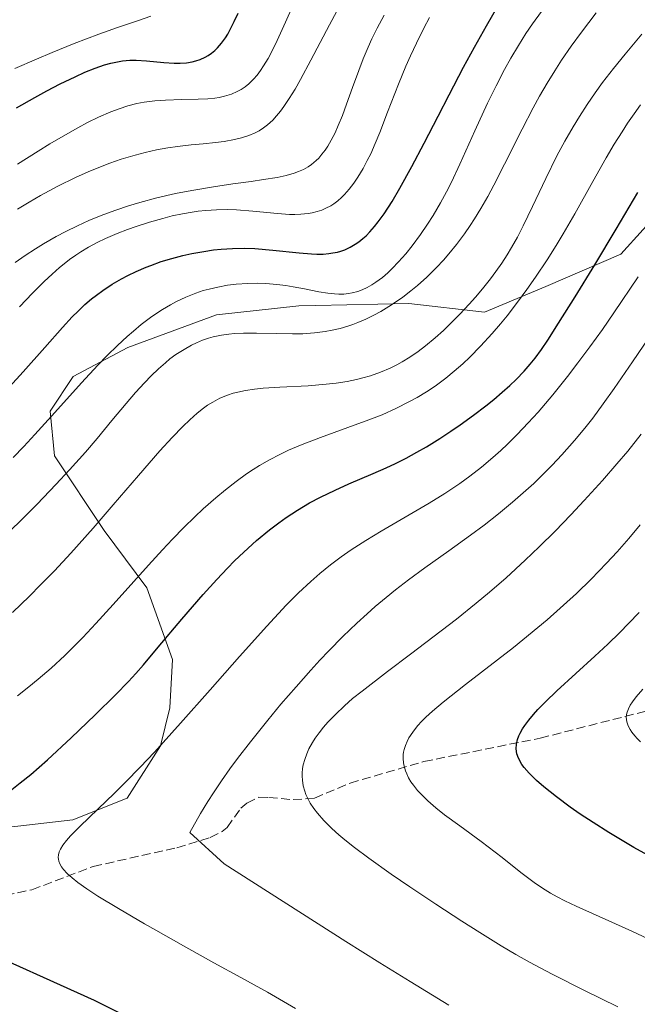
# Model space of a CAD drawing. Units: metres. Extents: x 638657 to 642125, y 4704354 to 4706734.
# Drawn here: x 640195 to 640310, y 4706348 to 4706530 of the extents above; entities that cross this region are included whole.
import ezdxf

# ---------------------------------------------------------------- set-up
doc = ezdxf.new("R2010")
doc.units = ezdxf.units.M
doc.header["$MEASUREMENT"] = 0
doc.linetypes.add('DGN Style 3', pattern=[2.307223, 1.648017, -0.659207])
for name, color, linetype, lineweight in [('Arbolado forestal CxS', 92, 'Continuous', 0), ('Curva de nivel maestra', 30, 'Continuous', 30), ('Curva de nivel normal', 30, 'Continuous', 0), ('Senda', 7, 'DGN Style 3', 0)]:
    doc.layers.add(name, color=color, linetype=linetype, lineweight=lineweight)

# ---------------------------------------------------------------- blocks, each defined once
blk = doc.blocks.new('*U4')
at = {"layer": 'Arbolado forestal CxS', "color": 92, "linetype": 'Continuous', "lineweight": 0}
blk.add_polyline3d([(640318.9875, 4706500.3939, 952.703), (640306.5761, 4706486.7689, 950.2778), (640292.7289, 4706480.7383, 944.4145), (640281.3947, 4706476.0353, 940.0916), (640267.3807, 4706477.6265, 932.443), (640250.2403, 4706477.2415, 929.0295), (640247.0575, 4706477.1699, 930.0525), (640231.8435, 4706475.5571, 933.1245), (640215.4553, 4706469.4695, 930.3265), (640205.4051, 4706464.1595, 927.6319), (640201.0979, 4706457.7077, 928.2485), (640201.9129, 4706449.4647, 931.3371), (640211.1095, 4706435.6905, 939.6162), (640218.9665, 4706425.0643, 944.8535), (640223.7043, 4706411.8251, 949.8673), (640223.2633, 4706402.9193, 952.4874), (640221.5101, 4706395.8893, 954.1009), (640215.3679, 4706386.2183, 954.8571), (640205.2887, 4706382.1795, 953.283), (640184.3727, 4706379.8027, 949.5031)], dxfattribs=at)

msp = doc.modelspace()

# ---------------------------------------------------------------- linework, layer by layer
at = {"layer": 'Arbolado forestal CxS', "color": 92, "linetype": 'Continuous', "lineweight": 0}
for points in [[(640184.3727, 4706379.8027, 949.5031), (640205.2887, 4706382.1795, 953.283), (640215.3679, 4706386.2183, 954.8571), (640221.5101, 4706395.8893, 954.1009), (640223.2633, 4706402.9193, 952.4874), (640223.7043, 4706411.8251, 949.8673), (640218.9665, 4706425.0643, 944.8535), (640211.1095, 4706435.6905, 939.6162), (640201.9129, 4706449.4647, 931.3371), (640201.0979, 4706457.7077, 928.2485), (640205.4051, 4706464.1595, 927.6319), (640215.4553, 4706469.4695, 930.3265), (640231.8435, 4706475.5571, 933.1245), (640247.0575, 4706477.1699, 930.0525), (640250.2403, 4706477.2415, 929.0295), (640267.3807, 4706477.6265, 932.443), (640281.3947, 4706476.0353, 940.0916), (640292.7289, 4706480.7383, 944.4145), (640306.5761, 4706486.7689, 950.2778), (640318.9875, 4706500.3939, 952.703)], [(640318.9875, 4706500.3939, 952.703), (640306.5761, 4706486.7689, 950.2778), (640292.7289, 4706480.7383, 944.4145), (640281.3947, 4706476.0353, 940.0916), (640267.3807, 4706477.6265, 932.443), (640250.2403, 4706477.2415, 929.0295), (640247.0575, 4706477.1699, 930.0525), (640231.8435, 4706475.5571, 933.1245), (640215.4553, 4706469.4695, 930.3265), (640205.4051, 4706464.1595, 927.6319), (640201.0979, 4706457.7077, 928.2485), (640201.9129, 4706449.4647, 931.3371), (640211.1095, 4706435.6905, 939.6162), (640218.9665, 4706425.0643, 944.8535), (640223.7043, 4706411.8251, 949.8673), (640223.2633, 4706402.9193, 952.4874), (640221.5101, 4706395.8893, 954.1009), (640215.3679, 4706386.2183, 954.8571), (640205.2887, 4706382.1795, 953.283), (640184.3727, 4706379.8027, 949.5031)], [(640318.9875, 4706500.3939, 952.703), (640306.5761, 4706486.7689, 950.2778), (640292.7289, 4706480.7383, 944.4145), (640281.3947, 4706476.0353, 940.0916), (640267.3807, 4706477.6265, 932.443), (640250.2403, 4706477.2415, 929.0295), (640247.0575, 4706477.1699, 930.0525), (640231.8435, 4706475.5571, 933.1245), (640215.4553, 4706469.4695, 930.3265), (640205.4051, 4706464.1595, 927.6319), (640201.0979, 4706457.7077, 928.2485), (640201.9129, 4706449.4647, 931.3371), (640211.1095, 4706435.6905, 939.6162), (640218.9665, 4706425.0643, 944.8535), (640223.7043, 4706411.8251, 949.8673), (640223.2633, 4706402.9193, 952.4874), (640221.5101, 4706395.8893, 954.1009), (640215.3679, 4706386.2183, 954.8571), (640205.2887, 4706382.1795, 953.283), (640184.3727, 4706379.8027, 949.5031)]]:
    msp.add_polyline3d(points, dxfattribs=at)
at = {"layer": 'Curva de nivel maestra', "color": 30, "linetype": 'Continuous', "lineweight": 30, "flags": 128}
for points, elevation in [([(640191.65, 4706460.1201), (640196.12, 4706465.0001), (640200.17, 4706469.5101), (640203.42, 4706473.1801), (640205.21, 4706475.1301), (640206.27, 4706476.2101), (640207.55, 4706477.4101), (640208.79, 4706478.4701), (640209.68, 4706479.1901), (640210.87, 4706480.0501), (640212.6, 4706481.1901), (640214.29, 4706482.1801), (640215.48, 4706482.8201), (640217.04, 4706483.5601), (640218.88, 4706484.3501), (640219.7, 4706484.6701), (640221.67, 4706485.3601), (640223.63, 4706485.9601), (640225.67, 4706486.5001), (640227.28, 4706486.8601), (640229.52, 4706487.2601), (640231.3, 4706487.5201), (640232.72, 4706487.6601), (640234.8, 4706487.7901), (640237.04, 4706487.8301), (640238.98, 4706487.7601), (640242.25, 4706487.5001), (640247.13, 4706486.9801), (640249.41, 4706486.7801), (640250.43, 4706486.7501), (640251.56, 4706486.7701), (640252.64, 4706486.8601), (640253.38, 4706486.9601), (640254.22, 4706487.1401), (640254.83, 4706487.3001), (640255.57, 4706487.5701), (640256.57, 4706488.0301), (640257.51, 4706488.5701), (640258.18, 4706489.0301), (640258.94, 4706489.6401), (640259.51, 4706490.1501), (640260.21, 4706490.8601), (640261.09, 4706491.8501), (640261.77, 4706492.7101), (640262.84, 4706494.2001), (640264.31, 4706496.4601), (640265.77, 4706498.9401), (640267.98, 4706502.9301), (640270.25, 4706507.2501), (640272.82, 4706512.2401), (640274.87, 4706516.2101), (640277.53, 4706521.2701), (640279.52, 4706524.9701), (640281.74, 4706528.9401), (640283.89, 4706532.6001)], 925), ([(640194.91, 4706513.7601), (640198.28, 4706515.7101), (640200.49, 4706516.9201), (640202.98, 4706518.2101), (640205.72, 4706519.5401), (640207.54, 4706520.3601), (640209.43, 4706521.1101), (640211.18, 4706521.7101), (640212.36, 4706522.0501), (640213.26, 4706522.2501), (640214.52, 4706522.4501), (640215.85, 4706522.5801), (640216.99, 4706522.5901), (640218.96, 4706522.4701), (640222.12, 4706522.1601), (640224.06, 4706522.0301), (640225.14, 4706522.0301), (640226.32, 4706522.1201), (640227.36, 4706522.2801), (640228.03, 4706522.4501), (640228.84, 4706522.7201), (640229.78, 4706523.1401), (640230.32, 4706523.4401), (640230.94, 4706523.8701), (640231.56, 4706524.3701), (640232.08, 4706524.8701), (640232.81, 4706525.7201), (640233.53, 4706526.7201), (640233.95, 4706527.4201), (640235.11, 4706529.7101), (640235.84, 4706531.2701)], 900), ([(640193.75, 4706387.5701), (640195.61, 4706389.0201), (640197.53, 4706390.6001), (640200.63, 4706393.3201), (640205.01, 4706397.3801), (640209.44, 4706401.6201), (640213.18, 4706405.3201), (640215.59, 4706407.8001), (640216.95, 4706409.2701), (640218.37, 4706410.8801), (640221.1, 4706414.1001), (640225.48, 4706419.3001), (640229.39, 4706423.8401), (640231.93, 4706426.6401), (640233.88, 4706428.7001), (640235.22, 4706430.0601), (640236.91, 4706431.6801), (640239.27, 4706433.8101), (640241.64, 4706435.7801), (640243.37, 4706437.1001), (640244.75, 4706438.0901), (640246.82, 4706439.4301), (640249.08, 4706440.7701), (640251.07, 4706441.8301), (640253.8, 4706443.1501), (640256.33, 4706444.2701), (640260.83, 4706446.1901), (640263.2, 4706447.2401), (640264.96, 4706448.0701), (640266.94, 4706449.0701), (640268.92, 4706450.1401), (640270.67, 4706451.1501), (640273.11, 4706452.6501), (640275.2, 4706454.0201), (640276.91, 4706455.1901), (640279.34, 4706456.9601), (640281.66, 4706458.7201), (640283.14, 4706459.9001), (640284.68, 4706461.2201), (640286.1, 4706462.5001), (640287.25, 4706463.6001), (640288.71, 4706465.1301), (640289.85, 4706466.4401), (640290.73, 4706467.5401), (640291.9, 4706469.1301), (640293.1, 4706470.8701), (640295.1, 4706473.9601), (640298.14, 4706478.8301), (640301.77, 4706484.7501), (640305.75, 4706491.3801), (640309.75, 4706498.1101)], 950), ([(640311.61, 4706375.6801), (640309.02, 4706377.1001), (640306.5, 4706378.5501), (640304.36, 4706379.8501), (640301.47, 4706381.6901), (640299.1, 4706383.2701), (640297.24, 4706384.5701), (640294.7, 4706386.4601), (640292.38, 4706388.2901), (640290.99, 4706389.5001), (640289.67, 4706390.8101), (640288.71, 4706391.9001), (640288.32, 4706392.4301), (640287.7, 4706393.5901), (640287.37, 4706394.4001), (640287.25, 4706395.3301), (640287.3, 4706396.1901), (640287.48, 4706397.0701), (640287.71, 4706397.7201), (640287.97, 4706398.2501), (640288.39, 4706399.0001), (640288.83, 4706399.6601), (640289.57, 4706400.6401), (640290.43, 4706401.6601), (640291.28, 4706402.5901), (640292.68, 4706404.0201), (640294.77, 4706406.0301), (640298.27, 4706409.2501), (640301.81, 4706412.4701), (640304.16, 4706414.6601), (640306.41, 4706416.8301), (640308.03, 4706418.4601), (640310.01, 4706420.5401)], 975), ([(640227.31, 4706339.7601), (640209.33, 4706348.8001), (640186.01, 4706359.2701)], 950)]:
    msp.add_lwpolyline(points, dxfattribs=dict(at, elevation=elevation))
at = {"layer": 'Curva de nivel normal', "color": 30, "linetype": 'Continuous', "lineweight": 0, "flags": 128}
for points, elevation in [([(640247.47, 4706536.0001), (640244.63, 4706529.6401), (640243.09, 4706526.2501), (640242.29, 4706524.5801), (640241.39, 4706522.9001), (640240.57, 4706521.5201), (640240.01, 4706520.6901), (640239.37, 4706519.8401), (640238.72, 4706519.0701), (640238.3, 4706518.6301), (640237.86, 4706518.2301), (640237.16, 4706517.6701), (640236.41, 4706517.1601), (640235.71, 4706516.7801), (640234.62, 4706516.3101), (640233.35, 4706515.9201), (640232.37, 4706515.7001), (640231.54, 4706515.5701), (640230.27, 4706515.4501), (640228.45, 4706515.3601), (640225.47, 4706515.3001), (640222.45, 4706515.2201), (640220.44, 4706515.0801), (640218.51, 4706514.8201), (640217.12, 4706514.5601), (640215.51, 4706514.1401), (640213.85, 4706513.6201), (640212.33, 4706513.0301), (640210.08, 4706512.0501), (640208.05, 4706511.0601), (640206.25, 4706510.1001), (640203.55, 4706508.5701), (640201.09, 4706507.1301), (640198.89, 4706505.7801), (640195.1, 4706503.3601)], 905), ([(640195.1, 4706495.0301), (640197.22, 4706496.3501), (640199.37, 4706497.6001), (640202.56, 4706499.3101), (640205.83, 4706500.9201), (640208.12, 4706501.9601), (640210.43, 4706502.9101), (640212.14, 4706503.5701), (640214.27, 4706504.2801), (640216.82, 4706505.0501), (640218.66, 4706505.5301), (640220.77, 4706505.9901), (640222.86, 4706506.3701), (640224.68, 4706506.6301), (640227.16, 4706506.9301), (640229.43, 4706507.1601), (640231.68, 4706507.3801), (640233.3, 4706507.5801), (640235.18, 4706507.9001), (640236.5, 4706508.2101), (640237.87, 4706508.6501), (640239.04, 4706509.1501), (640239.77, 4706509.5501), (640240.57, 4706510.0801), (640241.32, 4706510.6601), (640241.79, 4706511.0601), (640242.25, 4706511.5201), (640242.97, 4706512.3001), (640243.7, 4706513.1801), (640244.34, 4706514.0401), (640245.31, 4706515.4901), (640246.4, 4706517.2601), (640247.4, 4706519.0401), (640249.31, 4706522.6101), (640252.72, 4706529.1101), (640255.46, 4706534.2101)], 910), ([(640193.48, 4706435.3601), (640196.1, 4706437.9101), (640198.75, 4706440.5701), (640202.18, 4706444.1501), (640204.72, 4706446.8901), (640207.65, 4706450.1801), (640209.8, 4706452.6901), (640212.55, 4706455.9901), (640215.18, 4706459.1401), (640216.91, 4706461.1501), (640218.58, 4706462.9901), (640219.78, 4706464.2401), (640221.16, 4706465.5601), (640222.41, 4706466.6801), (640223.27, 4706467.3801), (640224.35, 4706468.1701), (640225.86, 4706469.1501), (640227.24, 4706469.9201), (640228.19, 4706470.3801), (640229.28, 4706470.8301), (640230.36, 4706471.2001), (640231.27, 4706471.4501), (640232.82, 4706471.7701), (640234.12, 4706471.9701), (640235.2, 4706472.0801), (640236.88, 4706472.1601), (640239.26, 4706472.1601), (640242.98, 4706472.0601), (640245.94, 4706472.0101), (640247.83, 4706472.0401), (640249.97, 4706472.1901), (640251.92, 4706472.4401), (640253.23, 4706472.6701), (640254.71, 4706473.0301), (640256.16, 4706473.4401), (640257.09, 4706473.7501), (640258.01, 4706474.1001), (640259.46, 4706474.7301), (640260.95, 4706475.4501), (640262.25, 4706476.1601), (640264.18, 4706477.3501), (640266.28, 4706478.8001), (640267.8, 4706479.9501), (640268.99, 4706480.9401), (640270.71, 4706482.5001), (640272.53, 4706484.2801), (640273.82, 4706485.6401), (640274.81, 4706486.7801), (640276.22, 4706488.5201), (640277.7, 4706490.5101), (640278.74, 4706492.0101), (640279.55, 4706493.2601), (640280.73, 4706495.2001), (640281.99, 4706497.4101), (640283.1, 4706499.4701), (640285.08, 4706503.3501), (640288.35, 4706509.8301), (640290.41, 4706513.8001), (640291.59, 4706515.9601), (640292.98, 4706518.3501), (640294.38, 4706520.6501), (640295.64, 4706522.6001), (640297.43, 4706525.2001), (640299.3, 4706527.7701), (640302.04, 4706531.3501)], 935), ([(640194.31, 4706449.1901), (640196.27, 4706451.2101), (640198.32, 4706453.4201), (640202, 4706457.4901), (640206.93, 4706462.9801), (640209.93, 4706466.2301), (640211.65, 4706468.0101), (640213.57, 4706469.8901), (640215.33, 4706471.5201), (640216.5, 4706472.5401), (640217.95, 4706473.7201), (640219.94, 4706475.2101), (640221.91, 4706476.5301), (640223.34, 4706477.3901), (640224.48, 4706478.0001), (640226.18, 4706478.7901), (640228.05, 4706479.5401), (640229.42, 4706480.0001), (640230.51, 4706480.3001), (640232.14, 4706480.6701), (640233.92, 4706480.9901), (640235.5, 4706481.1701), (640237.68, 4706481.3201), (640239.51, 4706481.3601), (640240.99, 4706481.3101), (640243, 4706481.1501), (640244.68, 4706480.9501), (640246.04, 4706480.7201), (640248.13, 4706480.3201), (640250.75, 4706479.7901), (640252.45, 4706479.5101), (640253.66, 4706479.3801), (640254.46, 4706479.3501), (640255.37, 4706479.3701), (640256.25, 4706479.4601), (640256.94, 4706479.5801), (640257.98, 4706479.8601), (640258.78, 4706480.1501), (640259.69, 4706480.5701), (640260.58, 4706481.0601), (640261.3, 4706481.5401), (640262.52, 4706482.4501), (640263.52, 4706483.3001), (640264.33, 4706484.0701), (640265.53, 4706485.3201), (640266.85, 4706486.8201), (640268.01, 4706488.2701), (640269.58, 4706490.4001), (640270.87, 4706492.2801), (640271.89, 4706493.9001), (640273.25, 4706496.2201), (640274.38, 4706498.2601), (640275.27, 4706500.0201), (640276.86, 4706503.3901), (640279.63, 4706509.5201), (640281.97, 4706514.6201), (640283.53, 4706517.8201), (640285.12, 4706520.8601), (640286.29, 4706522.9901), (640287.67, 4706525.3001), (640289.06, 4706527.5101), (640290.29, 4706529.3301), (640291.9, 4706531.5701)], 930), ([(640194.6, 4706521.0301), (640198.57, 4706522.7801), (640201.5, 4706524.0201), (640205.55, 4706525.6501), (640210.14, 4706527.4001), (640213.58, 4706528.6101), (640217.25, 4706529.8501), (640219.72, 4706530.7101)], 895), ([(640194.63, 4706485.1701), (640196.53, 4706486.5001), (640198.39, 4706487.7401), (640199.9, 4706488.6601), (640202.21, 4706490.0001), (640204.03, 4706490.9601), (640206.15, 4706492.0001), (640208.26, 4706492.9501), (640209.63, 4706493.5301), (640211.04, 4706494.0801), (640213.28, 4706494.8901), (640215.61, 4706495.6701), (640217.69, 4706496.2901), (640220.82, 4706497.1201), (640224.28, 4706497.9301), (640227.3, 4706498.5301), (640231.34, 4706499.2101), (640234.9, 4706499.7401), (640238.28, 4706500.1901), (640240.58, 4706500.5201), (640243.1, 4706500.9301), (640244.77, 4706501.2901), (640246.24, 4706501.7101), (640247.05, 4706502.0001), (640247.93, 4706502.4101), (640248.78, 4706502.8801), (640249.45, 4706503.3401), (640250.27, 4706504.0201), (640250.77, 4706504.5101), (640251.36, 4706505.1901), (640251.94, 4706505.9501), (640252.42, 4706506.6701), (640253.08, 4706507.8201), (640253.77, 4706509.1901), (640254.36, 4706510.4901), (640255.14, 4706512.3901), (640255.92, 4706514.4401), (640257.03, 4706517.5601), (640258.18, 4706520.7101), (640259, 4706522.8601), (640259.89, 4706524.9801), (640260.59, 4706526.5501), (640261.57, 4706528.5101), (640262.85, 4706530.8901)], 915), ([(640195.48, 4706477.0201), (640197.86, 4706479.5301), (640200.01, 4706481.6801), (640201.48, 4706483.0701), (640202.82, 4706484.2601), (640203.39, 4706484.7301), (640204.7, 4706485.7501), (640205.85, 4706486.5801), (640206.79, 4706487.2001), (640208.22, 4706488.0501), (640209.84, 4706488.9201), (640211.33, 4706489.6301), (640213.49, 4706490.5401), (640215.4, 4706491.2801), (640217.03, 4706491.8501), (640219.48, 4706492.6401), (640221.96, 4706493.3601), (640223.68, 4706493.8001), (640225.6, 4706494.2101), (640227.34, 4706494.5301), (640228.49, 4706494.7001), (640229.91, 4706494.8401), (640231.88, 4706494.9601), (640233.83, 4706495.0001), (640235.55, 4706494.9401), (640238.56, 4706494.7001), (640243.17, 4706494.2601), (640245.34, 4706494.1001), (640246.32, 4706494.0801), (640247.46, 4706494.1201), (640248.8, 4706494.2601), (640249.56, 4706494.3801), (640250.45, 4706494.6101), (640251.32, 4706494.9001), (640252.06, 4706495.2201), (640252.98, 4706495.7001), (640253.56, 4706496.0701), (640254.26, 4706496.6101), (640254.96, 4706497.2101), (640255.54, 4706497.7901), (640256.37, 4706498.7401), (640257.24, 4706499.8601), (640257.98, 4706500.9501), (640258.95, 4706502.5801), (640259.73, 4706504.0301), (640260.36, 4706505.3101), (640261.19, 4706507.1701), (640262.04, 4706509.2501), (640263.48, 4706512.9601), (640265.51, 4706518.1801), (640266.86, 4706521.4701), (640267.71, 4706523.4001), (640268.81, 4706525.7501), (640270.19, 4706528.5101), (640271.24, 4706530.4601)], 920), ([(640194.14, 4706420.5001), (640197.31, 4706423.5501), (640199.37, 4706425.6101), (640201.9, 4706428.2301), (640204.92, 4706431.4901), (640209.07, 4706436.1301), (640212.79, 4706440.4201), (640217.43, 4706445.8401), (640221.4, 4706450.3801), (640223.68, 4706452.8901), (640225.63, 4706454.9001), (640226.92, 4706456.1401), (640228.28, 4706457.3301), (640229.45, 4706458.2701), (640230.22, 4706458.8201), (640231.17, 4706459.4101), (640232.51, 4706460.1101), (640233.89, 4706460.6801), (640234.93, 4706461.0401), (640235.82, 4706461.2601), (640237.22, 4706461.5501), (640238.88, 4706461.8001), (640240.46, 4706461.9601), (640243.54, 4706462.1601), (640248.83, 4706462.4401), (640252.14, 4706462.6901), (640253.98, 4706462.9001), (640255.99, 4706463.2201), (640257.76, 4706463.5701), (640258.91, 4706463.8601), (640260.3, 4706464.2701), (640262.16, 4706464.9301), (640263.94, 4706465.6901), (640265.19, 4706466.3001), (640266.17, 4706466.8401), (640267.6, 4706467.7301), (640269.14, 4706468.7801), (640270.48, 4706469.7901), (640272.3, 4706471.3001), (640273.82, 4706472.6501), (640275.07, 4706473.8401), (640276.85, 4706475.6301), (640278.59, 4706477.4801), (640279.73, 4706478.7701), (640281.05, 4706480.3501), (640282.52, 4706482.2101), (640283.52, 4706483.5501), (640284.57, 4706485.0801), (640285.57, 4706486.6101), (640286.39, 4706487.9701), (640287.48, 4706489.8901), (640288.56, 4706491.9601), (640290.29, 4706495.5501), (640292.73, 4706500.7201), (640294.79, 4706504.9101), (640296.24, 4706507.6201), (640297.76, 4706510.2901), (640298.93, 4706512.2101), (640300.35, 4706514.3901), (640301.85, 4706516.5601), (640303.23, 4706518.4501), (640305.25, 4706521.0701), (640307.42, 4706523.7201), (640310.5, 4706527.3701)], 940), ([(640195.07, 4706405.1401), (640197.19, 4706406.7801), (640198.91, 4706408.1801), (640201.29, 4706410.2601), (640203.82, 4706412.5901), (640205.65, 4706414.3801), (640207.18, 4706415.9301), (640209.57, 4706418.4801), (640212.77, 4706422.0101), (640216.58, 4706426.2701), (640219.3, 4706429.2901), (640221.9, 4706432.1201), (640223.75, 4706434.0901), (640225.83, 4706436.2101), (640227.84, 4706438.1901), (640229.41, 4706439.6501), (640231.75, 4706441.7201), (640233.53, 4706443.2101), (640235.51, 4706444.7401), (640237.43, 4706446.1201), (640238.63, 4706446.9201), (640239.82, 4706447.6601), (640241.66, 4706448.7301), (640243.55, 4706449.7301), (640245.2, 4706450.5201), (640247.67, 4706451.5801), (640251.06, 4706452.8801), (640256.13, 4706454.6901), (640260.04, 4706456.1201), (640262.46, 4706457.0801), (640265.11, 4706458.2701), (640267.44, 4706459.4301), (640268.96, 4706460.2801), (640270.65, 4706461.3001), (640272.27, 4706462.3701), (640273.29, 4706463.0801), (640274.28, 4706463.8501), (640275.81, 4706465.0901), (640277.37, 4706466.4501), (640278.71, 4706467.7101), (640280.68, 4706469.7201), (640282.82, 4706472.0501), (640284.36, 4706473.8501), (640285.57, 4706475.3401), (640287.34, 4706477.6301), (640289.23, 4706480.1901), (640290.84, 4706482.4901), (640292.96, 4706485.6901), (640294.65, 4706488.3601), (640295.95, 4706490.5201), (640298.08, 4706494.2201), (640301.4, 4706500.1601), (640303.88, 4706504.5401), (640305.38, 4706507.0701), (640306.81, 4706509.3701), (640307.85, 4706510.9501), (640309.03, 4706512.6601), (640310.21, 4706514.3101)], 945), ([(640246.45, 4706347.3701), (640241.29, 4706350.3401), (640236.38, 4706353.0501), (640231.35, 4706355.8001), (640225.74, 4706358.9201), (640220.63, 4706361.8101), (640218.55, 4706363.0001), (640213.75, 4706365.8001), (640209.94, 4706368.1101), (640207.9, 4706369.4401), (640206.21, 4706370.6401), (640205.19, 4706371.4601), (640204.25, 4706372.3201), (640203.56, 4706373.0601), (640203.21, 4706373.5401), (640202.92, 4706374.0701), (640202.72, 4706374.5801), (640202.65, 4706374.9101), (640202.63, 4706375.2401), (640202.67, 4706375.7401), (640202.8, 4706376.2801), (640203.01, 4706376.7701), (640203.47, 4706377.5201), (640204.14, 4706378.4101), (640204.9, 4706379.2601), (640206.61, 4706380.9801), (640210.01, 4706384.2301), (640212.94, 4706387.0601), (640215.04, 4706389.1401), (640217.78, 4706391.9701), (640220.38, 4706394.7401), (640225.2, 4706400.0501), (640230.71, 4706406.2501), (640236.12, 4706412.3701), (640241.14, 4706417.9801), (640244.75, 4706421.8501), (640247.03, 4706424.1501), (640249.28, 4706426.2701), (640250.95, 4706427.7301), (640252.91, 4706429.3201), (640254.93, 4706430.8401), (640256.77, 4706432.1201), (640259.44, 4706433.8401), (640262.32, 4706435.5701), (640266.74, 4706438.1201), (640271.17, 4706440.7101), (640274.09, 4706442.5201), (640276.81, 4706444.3501), (640278.71, 4706445.7401), (640280.83, 4706447.4001), (640282.92, 4706449.1601), (640284.42, 4706450.4901), (640285.63, 4706451.6401), (640287.44, 4706453.4401), (640289.46, 4706455.5501), (640291.29, 4706457.5701), (640294, 4706460.7501), (640296.75, 4706464.1501), (640298.66, 4706466.6301), (640300.89, 4706469.6401), (640303.18, 4706472.8401), (640305.32, 4706475.9201), (640309.8, 4706482.5801)], 955), ([(640274.79, 4706347.9901), (640267.65, 4706352.3301), (640262.04, 4706355.8101), (640255.77, 4706359.7401), (640233.28, 4706374.1001), (640226.94, 4706379.8901), (640228.9, 4706383.3501), (640230.26, 4706385.5701), (640231.3, 4706387.2101), (640232.78, 4706389.4001), (640234.33, 4706391.6101), (640235.75, 4706393.5401), (640238.13, 4706396.6301), (640241.36, 4706400.6501), (640243.77, 4706403.5601), (640246.56, 4706406.8101), (640249.27, 4706409.8501), (640250.98, 4706411.7101), (640252.65, 4706413.4601), (640255.23, 4706416.0601), (640257.83, 4706418.5801), (640259.71, 4706420.3001), (640261.21, 4706421.6101), (640263.22, 4706423.3001), (640264.95, 4706424.7001), (640267.38, 4706426.5601), (640270.36, 4706428.7501), (640274.78, 4706431.9001), (640278.82, 4706434.8201), (640281.34, 4706436.6901), (640284.01, 4706438.7801), (640286.58, 4706440.8901), (640288.55, 4706442.6101), (640290.5, 4706444.3701), (640291.96, 4706445.7701), (640293.91, 4706447.7301), (640295.71, 4706449.6301), (640298.05, 4706452.2901), (640299.93, 4706454.5601), (640301.39, 4706456.4401), (640303.35, 4706459.0801), (640305.36, 4706461.9101), (640308.73, 4706466.8301), (640313.96, 4706474.5601)], 960), ([(640306.02, 4706347.6401), (640299.89, 4706350.6701), (640293.91, 4706353.6801), (640289.7, 4706355.9201), (640287.16, 4706357.3401), (640284.49, 4706358.9201), (640280.52, 4706361.3601), (640277.18, 4706363.4701), (640272.41, 4706366.6001), (640267.58, 4706369.8301), (640264.13, 4706372.1901), (640260, 4706375.1301), (640257.34, 4706377.1101), (640255.56, 4706378.5201), (640254.45, 4706379.4501), (640253.2, 4706380.5801), (640251.7, 4706382.0801), (640250.51, 4706383.4201), (640249.83, 4706384.3101), (640249.19, 4706385.3101), (640248.67, 4706386.2801), (640248.38, 4706386.9001), (640248.17, 4706387.5301), (640247.91, 4706388.5101), (640247.75, 4706389.5201), (640247.7, 4706390.2601), (640247.71, 4706390.8601), (640247.79, 4706391.6701), (640247.91, 4706392.3701), (640248.17, 4706393.3701), (640248.53, 4706394.4101), (640248.95, 4706395.3201), (640249.59, 4706396.5101), (640250.08, 4706397.3001), (640250.81, 4706398.3101), (640251.63, 4706399.3501), (640252.45, 4706400.2801), (640253.83, 4706401.6901), (640255.53, 4706403.2801), (640257.03, 4706404.6001), (640258.76, 4706406.0001), (640263.44, 4706409.6201), (640267.74, 4706412.8501), (640276.22, 4706419.3101), (640279.88, 4706422.2501), (640282.35, 4706424.3101), (640285.37, 4706426.9501), (640288.93, 4706430.2101), (640291.51, 4706432.6601), (640294.44, 4706435.5701), (640297.35, 4706438.5601), (640299.84, 4706441.2201), (640303.18, 4706444.9101), (640305.85, 4706447.9701), (640307.86, 4706450.3601), (640310.36, 4706453.4601)], 965), ([(640312.71, 4706359.7401), (640308.61, 4706361.6301), (640298.31, 4706366.2501), (640296.27, 4706367.2201), (640294.81, 4706367.9701), (640293.62, 4706368.6301), (640292.09, 4706369.5901), (640290.56, 4706370.6501), (640288.14, 4706372.5001), (640284.67, 4706375.2401), (640280.75, 4706378.2301), (640276.82, 4706381.1001), (640274.02, 4706383.1601), (640272.39, 4706384.4501), (640270.93, 4706385.7101), (640269.97, 4706386.6201), (640269.02, 4706387.6601), (640268.26, 4706388.6101), (640267.81, 4706389.2401), (640267.38, 4706389.9701), (640267.03, 4706390.6901), (640266.81, 4706391.2601), (640266.55, 4706392.1101), (640266.43, 4706392.7701), (640266.38, 4706393.5301), (640266.39, 4706394.2601), (640266.44, 4706394.7201), (640266.55, 4706395.2001), (640266.77, 4706395.9301), (640267.08, 4706396.7001), (640267.44, 4706397.3701), (640268.12, 4706398.4001), (640269.03, 4706399.5501), (640269.83, 4706400.4301), (640270.56, 4706401.1601), (640271.79, 4706402.3001), (640273.77, 4706403.9501), (640277.9, 4706407.2001), (640283.81, 4706411.7501), (640286.78, 4706414.0801), (640292.95, 4706419.1701), (640298.38, 4706424.0601), (640301.09, 4706426.7001), (640303.97, 4706429.6301), (640305.93, 4706431.7401), (640308.07, 4706434.2001), (640310.18, 4706436.7201)], 970), ([(640310.21, 4706396.6401), (640309.58, 4706397.2601), (640309.15, 4706397.7501), (640308.65, 4706398.3801), (640308.31, 4706398.9001), (640307.95, 4706399.6001), (640307.71, 4706400.2901), (640307.62, 4706400.7701), (640307.6, 4706401.1601), (640307.65, 4706401.6801), (640307.76, 4706402.1201), (640308, 4706402.7401), (640308.33, 4706403.3901), (640308.72, 4706403.9901), (640309.43, 4706404.9301), (640310.65, 4706406.3701)], 980)]:
    msp.add_lwpolyline(points, dxfattribs=dict(at, elevation=elevation))
at = {"layer": 'Senda', "color": 7, "linetype": 'DGN Style 3', "lineweight": 0}
msp.add_polyline3d([(640192.8401, 4706368.2901, 954.0058), (640197.7201, 4706369.2801, 954.4954), (640209.0701, 4706373.6001, 956.4703), (640224.5301, 4706377.0601, 959.5387), (640230.7201, 4706378.9401, 960.9069), (640232.9201, 4706380.0501, 961.5645), (640233.8301, 4706380.8001, 961.9415), (640236.3701, 4706384.3801, 963.1305), (640237.4701, 4706385.3001, 963.5503), (640239.6901, 4706386.3801, 964.2191), (640241.5101, 4706386.3501, 964.705), (640246.0201, 4706385.9401, 965.4973), (640249.9901, 4706386.2201, 966.2941), (640256.5501, 4706389.0101, 968.1213), (640270.2101, 4706392.9801, 971.625), (640291.7101, 4706397.3101, 976.8101), (640313.9101, 4706402.9901, 982.0381)], dxfattribs=at)

# ---------------------------------------------------------------- block references
at = {"layer": 'Arbolado forestal CxS', "color": 92, "linetype": 'Continuous', "lineweight": 0}
msp.add_blockref('*U4', (0, 0), dxfattribs=at)

doc.saveas('drawing.dxf')
